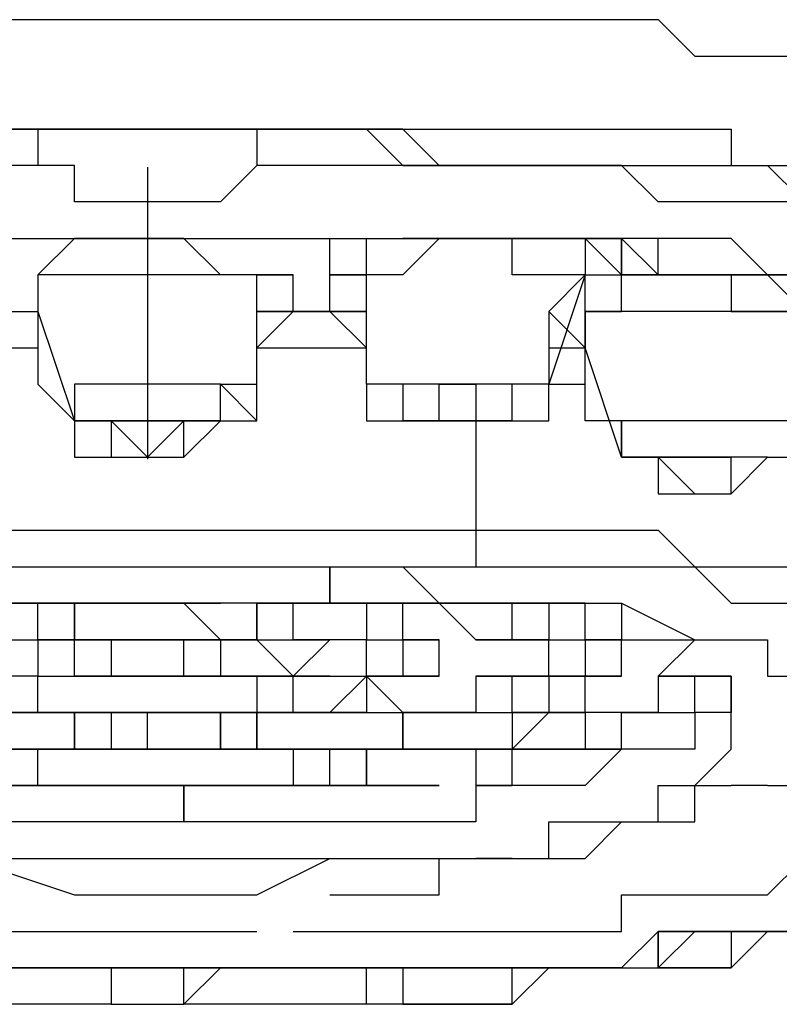
# Model space of a CAD drawing. Extents: x 93 to 2835, y 103 to 2041.
# Drawn here: x 983 to 991, y 1186 to 1197 of the extents above; entities that cross this region are included whole.
import ezdxf

# ---------------------------------------------------------------- set-up
doc = ezdxf.new("R2010")
doc.units = 0
doc.header["$LTSCALE"] = 10
doc.header["$MEASUREMENT"] = 0
doc.layers.add('_0-0_0', color=7, linetype='CONTINUOUS')

msp = doc.modelspace()

# ---------------------------------------------------------------- linework, layer by layer
at = {"layer": '_0-0_0', "color": 7, "linetype": 'Continuous'}
for p, q in [((982.292, 1197.129), (982.715, 1197.129)), ((982.715, 1197.129), (983.139, 1197.129)), ((983.139, 1197.129), (983.563, 1197.129)), ((983.563, 1197.129), (983.985, 1197.129)), ((983.985, 1197.129), (984.409, 1197.129)), ((984.409, 1197.129), (984.832, 1197.129)), ((984.832, 1197.129), (985.256, 1197.129)), ((985.256, 1197.129), (985.678, 1197.129)), ((985.678, 1197.129), (986.102, 1197.129)), ((986.102, 1197.129), (986.526, 1197.129)), ((986.526, 1197.129), (986.949, 1197.129)), ((986.949, 1197.129), (987.371, 1197.129)), ((987.371, 1197.129), (987.795, 1197.129)), ((987.795, 1197.129), (988.219, 1197.129)), ((988.219, 1197.129), (988.643, 1197.129)), ((988.643, 1197.129), (989.066, 1197.129)), ((989.066, 1197.129), (989.488, 1197.129)), ((989.488, 1197.129), (989.912, 1197.129)), ((989.912, 1197.129), (990.336, 1196.707)), ((990.336, 1196.707), (990.76, 1196.707)), ((990.76, 1196.707), (991.182, 1196.707)), ((991.182, 1196.707), (991.605, 1196.707)), ((982.715, 1195.859), (982.292, 1195.859)), ((982.292, 1195.859), (982.715, 1195.859)), ((982.292, 1195.859), (982.715, 1195.859)), ((982.715, 1195.859), (982.292, 1195.859)), ((982.715, 1195.859), (982.715, 1195.435)), ((983.139, 1195.859), (982.715, 1195.859)), ((982.715, 1195.859), (983.139, 1195.859)), ((982.715, 1195.859), (983.139, 1195.859)), ((983.139, 1195.859), (982.715, 1195.859)), ((983.563, 1195.859), (983.139, 1195.859)), ((983.139, 1195.859), (983.563, 1195.859)), ((983.139, 1195.859), (983.563, 1195.859)), ((983.563, 1195.859), (983.139, 1195.859)), ((983.985, 1195.859), (983.563, 1195.859)), ((983.563, 1195.859), (983.985, 1195.859)), ((983.563, 1195.859), (983.985, 1195.859)), ((983.985, 1195.859), (983.563, 1195.859)), ((985.256, 1195.859), (983.985, 1195.859)), ((983.985, 1195.859), (984.409, 1195.859)), ((983.985, 1195.859), (984.409, 1195.859)), ((984.409, 1195.859), (983.985, 1195.859)), ((984.409, 1195.859), (984.832, 1195.859)), ((984.409, 1195.859), (985.256, 1195.859)), ((985.256, 1195.859), (984.409, 1195.859)), ((984.832, 1195.859), (985.256, 1195.859)), ((985.256, 1195.859), (985.256, 1195.435)), ((985.678, 1195.859), (985.256, 1195.859)), ((985.256, 1195.859), (985.678, 1195.859)), ((985.256, 1195.859), (985.678, 1195.859)), ((985.678, 1195.859), (985.256, 1195.859)), ((986.102, 1195.859), (985.678, 1195.859)), ((985.678, 1195.859), (986.102, 1195.859)), ((985.678, 1195.859), (986.102, 1195.859)), ((986.102, 1195.859), (985.678, 1195.859)), ((986.526, 1195.859), (986.102, 1195.859)), ((986.102, 1195.859), (986.526, 1195.859)), ((986.102, 1195.859), (986.526, 1195.859)), ((986.526, 1195.859), (986.102, 1195.859)), ((986.949, 1195.859), (986.526, 1195.859)), ((986.526, 1195.859), (986.949, 1195.859)), ((986.526, 1195.859), (986.949, 1195.435)), ((986.949, 1195.435), (986.526, 1195.859)), ((987.371, 1195.435), (986.949, 1195.859)), ((986.949, 1195.859), (987.371, 1195.859)), ((987.371, 1195.859), (987.795, 1195.859)), ((987.795, 1195.859), (988.219, 1195.859)), ((988.219, 1195.859), (988.643, 1195.859)), ((988.643, 1195.859), (989.066, 1195.859)), ((989.066, 1195.859), (989.488, 1195.859)), ((989.488, 1195.859), (989.912, 1195.859)), ((989.912, 1195.859), (990.336, 1195.859)), ((990.336, 1195.859), (990.76, 1195.859)), ((990.76, 1195.859), (990.76, 1195.435)), ((982.715, 1195.435), (981.87, 1195.435)), ((983.139, 1195.435), (982.715, 1195.435)), ((983.139, 1195.013), (983.139, 1195.435)), ((983.985, 1195.416), (983.985, 1192.028)), ((985.256, 1195.435), (984.832, 1195.013)), ((986.102, 1195.435), (985.256, 1195.435)), ((986.526, 1195.435), (986.102, 1195.435)), ((986.949, 1195.435), (986.526, 1195.435)), ((987.371, 1195.435), (986.949, 1195.435)), ((986.949, 1195.435), (987.371, 1195.435)), ((987.371, 1195.435), (986.949, 1195.435)), ((987.795, 1195.435), (987.371, 1195.435)), ((987.795, 1195.435), (987.371, 1195.435)), ((987.371, 1195.435), (987.795, 1195.435)), ((987.795, 1195.435), (987.371, 1195.435)), ((988.219, 1195.435), (987.795, 1195.435)), ((988.643, 1195.435), (987.795, 1195.435)), ((987.795, 1195.435), (988.219, 1195.435)), ((988.219, 1195.435), (987.795, 1195.435)), ((988.643, 1195.435), (988.219, 1195.435)), ((988.219, 1195.435), (988.643, 1195.435)), ((988.643, 1195.435), (988.219, 1195.435)), ((989.066, 1195.435), (988.643, 1195.435)), ((989.066, 1195.435), (988.643, 1195.435)), ((988.643, 1195.435), (989.066, 1195.435)), ((989.066, 1195.435), (988.643, 1195.435)), ((989.488, 1195.435), (989.066, 1195.435)), ((989.066, 1195.435), (989.488, 1195.435)), ((989.066, 1195.435), (989.488, 1195.435)), ((989.912, 1195.013), (989.488, 1195.435)), ((989.488, 1195.435), (989.912, 1195.435)), ((989.488, 1195.435), (989.912, 1195.435)), ((989.912, 1195.435), (990.336, 1195.435)), ((989.912, 1195.435), (990.336, 1195.435)), ((990.336, 1195.435), (990.76, 1195.435)), ((990.336, 1195.435), (990.76, 1195.435)), ((990.76, 1195.435), (991.182, 1195.435)), ((990.76, 1195.435), (991.182, 1195.435)), ((990.76, 1195.435), (991.182, 1195.435)), ((991.182, 1195.435), (991.605, 1195.435)), ((991.182, 1195.435), (991.605, 1195.435)), ((991.182, 1195.435), (991.605, 1195.013)), ((983.563, 1195.013), (983.139, 1195.013)), ((983.985, 1195.013), (983.563, 1195.013)), ((984.409, 1195.013), (983.985, 1195.013)), ((984.832, 1195.013), (984.409, 1195.013)), ((990.336, 1195.013), (989.912, 1195.013)), ((990.76, 1195.013), (990.336, 1195.013)), ((991.182, 1195.013), (990.76, 1195.013)), ((991.605, 1195.013), (991.182, 1195.013)), ((981.022, 1194.59), (982.715, 1194.59)), ((983.139, 1194.59), (982.715, 1194.166)), ((982.715, 1194.59), (983.139, 1194.59)), ((983.563, 1194.59), (983.139, 1194.59)), ((983.139, 1194.59), (983.563, 1194.59)), ((983.985, 1194.59), (983.563, 1194.59)), ((983.563, 1194.59), (983.985, 1194.59)), ((984.409, 1194.59), (983.985, 1194.59)), ((983.985, 1194.59), (984.409, 1194.59)), ((984.832, 1194.166), (984.409, 1194.59)), ((984.409, 1194.59), (984.832, 1194.59)), ((984.832, 1194.59), (985.256, 1194.59)), ((985.256, 1194.59), (985.678, 1194.59)), ((985.678, 1194.59), (986.102, 1194.59)), ((985.678, 1194.59), (986.949, 1194.59)), ((986.102, 1194.59), (986.526, 1194.59)), ((986.102, 1194.166), (986.102, 1194.59)), ((986.102, 1194.59), (986.526, 1194.59)), ((986.526, 1194.59), (986.949, 1194.59)), ((986.526, 1194.59), (986.949, 1194.59)), ((986.526, 1194.166), (986.526, 1194.59)), ((986.526, 1194.59), (986.949, 1194.59)), ((987.371, 1194.59), (986.949, 1194.59)), ((986.949, 1194.59), (987.371, 1194.59)), ((987.371, 1194.59), (986.949, 1194.166)), ((987.371, 1194.59), (986.949, 1194.59)), ((987.795, 1194.59), (987.371, 1194.59)), ((987.371, 1194.59), (987.795, 1194.59)), ((987.795, 1194.59), (987.371, 1194.59)), ((987.371, 1194.59), (987.795, 1194.59)), ((987.795, 1194.59), (987.371, 1194.59)), ((987.795, 1194.59), (987.371, 1194.59)), ((987.371, 1194.59), (987.795, 1194.59)), ((987.795, 1194.59), (987.371, 1194.59)), ((987.795, 1194.59), (987.371, 1194.59)), ((988.219, 1194.59), (987.795, 1194.59)), ((987.795, 1194.59), (988.219, 1194.59)), ((988.219, 1194.59), (987.795, 1194.59)), ((987.795, 1194.59), (988.219, 1194.59)), ((988.219, 1194.59), (987.795, 1194.59)), ((988.219, 1194.59), (987.795, 1194.59)), ((987.795, 1194.59), (988.219, 1194.59)), ((988.219, 1194.59), (987.795, 1194.59)), ((988.219, 1194.59), (987.795, 1194.59)), ((988.643, 1194.59), (988.219, 1194.59)), ((988.219, 1194.59), (988.643, 1194.59)), ((988.643, 1194.59), (988.219, 1194.59)), ((988.219, 1194.59), (988.643, 1194.59)), ((988.643, 1194.59), (988.219, 1194.59)), ((988.643, 1194.59), (988.219, 1194.59)), ((988.219, 1194.59), (988.643, 1194.59)), ((988.219, 1194.166), (988.219, 1194.59)), ((988.643, 1194.59), (988.219, 1194.59)), ((989.066, 1194.59), (988.643, 1194.59)), ((988.643, 1194.59), (989.066, 1194.59)), ((989.066, 1194.59), (988.643, 1194.59)), ((989.066, 1194.59), (988.643, 1194.59)), ((989.066, 1194.59), (988.643, 1194.59)), ((988.643, 1194.59), (989.066, 1194.59)), ((988.643, 1194.59), (989.066, 1194.59)), ((988.643, 1194.59), (989.066, 1194.59)), ((989.066, 1194.59), (988.643, 1194.59)), ((988.643, 1194.59), (989.066, 1194.59)), ((989.488, 1194.59), (989.066, 1194.59)), ((989.066, 1194.59), (989.066, 1194.166)), ((989.488, 1194.59), (989.066, 1194.59)), ((989.066, 1194.59), (989.488, 1194.166)), ((989.488, 1194.59), (989.066, 1194.59)), ((989.066, 1194.59), (989.488, 1194.59)), ((989.066, 1194.59), (989.066, 1194.166)), ((989.488, 1194.59), (989.066, 1194.59)), ((989.488, 1194.166), (989.066, 1194.59)), ((989.066, 1194.59), (989.488, 1194.166)), ((989.488, 1194.166), (989.488, 1194.59)), ((989.912, 1194.166), (989.488, 1194.59)), ((989.912, 1194.59), (989.488, 1194.59)), ((989.488, 1194.59), (989.488, 1194.166)), ((989.912, 1194.59), (989.488, 1194.59)), ((990.336, 1194.59), (989.912, 1194.59)), ((989.912, 1194.166), (989.912, 1194.59)), ((990.76, 1194.59), (990.336, 1194.59)), ((991.182, 1194.166), (990.76, 1194.59)), ((982.715, 1194.166), (982.715, 1193.742)), ((982.715, 1194.166), (982.715, 1193.742)), ((983.139, 1194.166), (982.715, 1194.166)), ((982.715, 1194.166), (982.715, 1193.742)), ((983.563, 1194.166), (983.139, 1194.166)), ((983.985, 1194.166), (983.563, 1194.166)), ((984.409, 1194.166), (983.985, 1194.166)), ((984.832, 1194.166), (984.409, 1194.166)), ((985.256, 1194.166), (984.832, 1194.166)), ((985.256, 1194.166), (984.832, 1194.166)), ((985.256, 1193.742), (985.256, 1194.166)), ((985.256, 1194.166), (985.678, 1194.166)), ((985.678, 1194.166), (985.256, 1194.166)), ((985.256, 1193.742), (985.256, 1194.166)), ((985.678, 1193.742), (985.678, 1194.166)), ((986.526, 1194.166), (986.102, 1194.166)), ((986.102, 1193.742), (986.102, 1194.166)), ((986.102, 1194.166), (986.526, 1194.166)), ((986.526, 1192.896), (986.526, 1194.166)), ((986.949, 1194.166), (986.526, 1194.166)), ((988.643, 1194.166), (988.219, 1194.166)), ((989.066, 1194.166), (988.643, 1192.896)), ((989.066, 1194.166), (988.643, 1193.742)), ((989.066, 1194.166), (988.643, 1194.166)), ((989.066, 1193.742), (989.066, 1194.166)), ((989.066, 1194.166), (989.488, 1194.166)), ((989.912, 1194.166), (989.488, 1194.166)), ((989.488, 1194.166), (989.912, 1194.166)), ((989.488, 1194.166), (989.912, 1194.166)), ((989.488, 1194.166), (989.912, 1194.166)), ((989.488, 1193.742), (989.488, 1194.166)), ((989.488, 1194.166), (989.912, 1194.166)), ((989.912, 1194.166), (989.488, 1194.166)), ((989.488, 1194.166), (989.912, 1194.166)), ((990.336, 1194.166), (989.912, 1194.166)), ((989.912, 1194.166), (990.336, 1194.166)), ((990.336, 1194.166), (989.912, 1194.166)), ((989.912, 1194.166), (990.336, 1194.166)), ((989.912, 1194.166), (990.336, 1194.166)), ((989.912, 1194.166), (990.336, 1194.166)), ((990.336, 1194.166), (989.912, 1194.166)), ((990.336, 1194.166), (989.912, 1194.166)), ((989.912, 1194.166), (990.336, 1194.166)), ((990.76, 1194.166), (990.336, 1194.166)), ((990.336, 1194.166), (990.76, 1194.166)), ((990.76, 1194.166), (990.336, 1194.166)), ((990.336, 1194.166), (990.76, 1194.166)), ((990.336, 1194.166), (990.76, 1194.166)), ((990.336, 1194.166), (990.76, 1194.166)), ((990.76, 1194.166), (990.336, 1194.166)), ((990.76, 1194.166), (990.336, 1194.166)), ((990.336, 1194.166), (990.76, 1194.166)), ((991.182, 1194.166), (990.76, 1194.166)), ((990.76, 1194.166), (991.182, 1194.166)), ((991.182, 1194.166), (990.76, 1194.166)), ((990.76, 1194.166), (990.76, 1193.742)), ((990.76, 1194.166), (991.182, 1194.166)), ((991.182, 1194.166), (990.76, 1194.166)), ((990.76, 1194.166), (991.182, 1194.166)), ((990.76, 1194.166), (991.182, 1194.166)), ((991.182, 1194.166), (990.76, 1194.166)), ((991.182, 1194.166), (990.76, 1194.166)), ((990.76, 1194.166), (990.76, 1193.742)), ((991.605, 1193.742), (991.182, 1194.166)), ((991.182, 1194.166), (991.605, 1194.166)), ((991.605, 1194.166), (991.182, 1194.166)), ((991.605, 1194.166), (991.182, 1194.166)), ((991.182, 1194.166), (991.605, 1194.166)), ((991.605, 1194.166), (991.182, 1194.166)), ((991.182, 1194.166), (991.605, 1194.166)), ((991.182, 1194.166), (991.605, 1194.166)), ((991.605, 1194.166), (991.182, 1194.166)), ((991.605, 1194.166), (991.182, 1194.166)), ((982.292, 1193.742), (982.715, 1193.742)), ((982.292, 1193.742), (982.715, 1193.742)), ((982.715, 1193.742), (983.139, 1192.473)), ((982.715, 1193.742), (982.715, 1193.32)), ((985.256, 1192.473), (985.256, 1193.742)), ((985.256, 1193.742), (985.678, 1193.742)), ((985.256, 1193.32), (985.678, 1193.742)), ((985.678, 1193.742), (985.256, 1193.742)), ((985.256, 1193.742), (985.678, 1193.742)), ((985.678, 1193.742), (986.102, 1193.742)), ((986.102, 1193.742), (985.678, 1193.742)), ((985.678, 1193.742), (986.102, 1193.742)), ((986.102, 1193.742), (985.678, 1193.742)), ((986.102, 1193.742), (986.526, 1193.742)), ((986.526, 1193.32), (986.102, 1193.742)), ((986.526, 1193.742), (986.102, 1193.742)), ((986.102, 1193.742), (986.526, 1193.742)), ((986.526, 1193.742), (986.102, 1193.742)), ((989.066, 1193.32), (988.643, 1193.742)), ((988.643, 1193.742), (988.643, 1193.32)), ((989.066, 1193.32), (988.643, 1193.742)), ((989.066, 1193.32), (989.066, 1193.742)), ((989.066, 1193.32), (989.066, 1193.742)), ((989.066, 1193.742), (989.488, 1193.742)), ((989.488, 1193.742), (989.066, 1193.742)), ((989.066, 1193.742), (989.066, 1193.32)), ((989.912, 1193.742), (989.488, 1193.742)), ((990.336, 1193.742), (989.912, 1193.742)), ((990.76, 1193.742), (990.336, 1193.742)), ((990.76, 1193.742), (991.182, 1193.742)), ((991.182, 1193.742), (990.76, 1193.742)), ((990.76, 1193.742), (991.182, 1193.742)), ((991.182, 1193.742), (991.605, 1193.742)), ((991.605, 1193.742), (991.182, 1193.742)), ((991.182, 1193.742), (991.605, 1193.742)), ((981.446, 1193.32), (982.715, 1193.32)), ((981.446, 1193.32), (982.715, 1193.32)), ((982.715, 1193.32), (982.715, 1192.896)), ((985.256, 1193.32), (986.526, 1193.32)), ((985.256, 1193.32), (986.526, 1193.32)), ((985.256, 1192.896), (985.256, 1193.32)), ((986.526, 1192.896), (986.526, 1193.32)), ((988.643, 1193.32), (988.643, 1192.896)), ((988.643, 1193.32), (989.066, 1193.32)), ((989.488, 1192.049), (989.066, 1193.32)), ((989.066, 1192.896), (989.066, 1193.32)), ((982.715, 1192.896), (983.139, 1192.473)), ((983.563, 1192.896), (983.139, 1192.896)), ((983.139, 1192.896), (983.139, 1192.473)), ((983.985, 1192.896), (983.563, 1192.896)), ((984.409, 1192.896), (983.985, 1192.896)), ((984.832, 1192.896), (984.409, 1192.896)), ((984.832, 1192.473), (984.832, 1192.896)), ((984.832, 1192.896), (985.256, 1192.896)), ((985.256, 1192.473), (984.832, 1192.896)), ((986.526, 1192.896), (986.526, 1192.473)), ((986.949, 1192.896), (986.526, 1192.896)), ((987.371, 1192.896), (986.949, 1192.896)), ((986.949, 1192.896), (986.949, 1192.473)), ((987.371, 1192.896), (986.949, 1192.896)), ((987.371, 1192.473), (987.371, 1192.896)), ((987.371, 1192.896), (987.795, 1192.896)), ((987.371, 1192.473), (987.371, 1192.896)), ((987.371, 1192.896), (987.795, 1192.896)), ((987.795, 1192.896), (987.371, 1192.896)), ((987.795, 1192.896), (987.371, 1192.896)), ((987.795, 1192.896), (987.795, 1192.473)), ((987.795, 1192.896), (987.795, 1192.473)), ((988.219, 1192.896), (987.795, 1192.896)), ((988.219, 1192.896), (987.795, 1192.896)), ((988.219, 1192.473), (988.219, 1192.896)), ((988.643, 1192.896), (988.219, 1192.896)), ((988.643, 1192.473), (988.643, 1192.896)), ((988.643, 1192.896), (989.066, 1192.896)), ((989.066, 1192.473), (989.066, 1192.896)), ((983.139, 1192.473), (983.563, 1192.473)), ((983.139, 1192.473), (983.139, 1192.049)), ((983.139, 1192.473), (983.563, 1192.473)), ((983.563, 1192.473), (983.139, 1192.473)), ((983.139, 1192.473), (983.563, 1192.473)), ((983.563, 1192.473), (983.563, 1192.049)), ((983.563, 1192.473), (983.985, 1192.473)), ((983.563, 1192.473), (983.985, 1192.049)), ((983.985, 1192.473), (983.563, 1192.473)), ((983.563, 1192.473), (983.985, 1192.049)), ((983.985, 1192.473), (983.563, 1192.473)), ((983.563, 1192.473), (983.985, 1192.473)), ((983.985, 1192.049), (984.409, 1192.473)), ((983.985, 1192.473), (984.409, 1192.473)), ((984.409, 1192.473), (983.985, 1192.473)), ((984.409, 1192.473), (983.985, 1192.473)), ((983.985, 1192.473), (984.409, 1192.473)), ((984.409, 1192.473), (984.832, 1192.473)), ((984.409, 1192.049), (984.409, 1192.473)), ((984.409, 1192.473), (984.832, 1192.473)), ((984.409, 1192.049), (984.832, 1192.473)), ((984.832, 1192.473), (984.409, 1192.473)), ((984.409, 1192.049), (984.832, 1192.473)), ((984.832, 1192.473), (985.256, 1192.473)), ((986.526, 1192.473), (986.949, 1192.473)), ((986.949, 1192.473), (987.371, 1192.473)), ((986.949, 1192.473), (987.371, 1192.473)), ((987.371, 1192.473), (986.949, 1192.473)), ((986.949, 1192.473), (987.371, 1192.473)), ((986.949, 1192.473), (987.371, 1192.473)), ((986.949, 1192.473), (987.371, 1192.473)), ((987.371, 1192.473), (987.795, 1192.473)), ((987.795, 1192.473), (987.371, 1192.473)), ((987.371, 1192.473), (987.795, 1192.473)), ((987.371, 1192.473), (987.795, 1192.473)), ((987.795, 1192.473), (987.795, 1190.779)), ((987.795, 1192.473), (987.795, 1191.203)), ((987.795, 1192.473), (988.219, 1192.473)), ((987.795, 1192.473), (988.219, 1192.473)), ((988.219, 1192.473), (987.795, 1192.473)), ((987.795, 1192.473), (988.219, 1192.473)), ((987.795, 1192.473), (988.219, 1192.473)), ((987.795, 1192.473), (988.219, 1192.473)), ((988.219, 1192.473), (988.643, 1192.473)), ((989.488, 1192.473), (989.066, 1192.473)), ((989.912, 1192.473), (989.488, 1192.473)), ((989.488, 1192.473), (989.488, 1192.049)), ((989.488, 1192.049), (989.488, 1192.473)), ((990.336, 1192.473), (989.912, 1192.473)), ((990.76, 1192.473), (990.336, 1192.473)), ((991.182, 1192.473), (990.76, 1192.473)), ((991.605, 1192.473), (991.182, 1192.473)), ((983.139, 1192.049), (983.563, 1192.049)), ((983.563, 1192.049), (983.985, 1192.049)), ((983.563, 1192.049), (983.985, 1192.049)), ((983.985, 1192.049), (984.409, 1192.049)), ((983.985, 1192.049), (984.409, 1192.049)), ((983.985, 1192.049), (984.409, 1192.049)), ((989.488, 1192.049), (989.912, 1192.049)), ((989.488, 1192.049), (989.912, 1192.049)), ((989.912, 1192.049), (989.488, 1192.049)), ((989.488, 1192.049), (989.912, 1192.049)), ((989.912, 1192.049), (990.336, 1191.625)), ((989.912, 1192.049), (990.336, 1192.049)), ((990.336, 1192.049), (989.912, 1192.049)), ((989.912, 1192.049), (990.336, 1192.049)), ((989.912, 1192.049), (989.912, 1191.625)), ((990.336, 1192.049), (989.912, 1192.049)), ((989.912, 1192.049), (989.912, 1191.625)), ((990.336, 1192.049), (990.76, 1192.049)), ((990.76, 1192.049), (990.336, 1192.049)), ((990.336, 1192.049), (990.76, 1192.049)), ((990.76, 1192.049), (990.336, 1192.049)), ((990.76, 1191.625), (990.76, 1192.049)), ((990.76, 1191.625), (991.182, 1192.049)), ((991.182, 1192.049), (990.76, 1192.049)), ((990.76, 1191.625), (991.182, 1192.049)), ((991.182, 1192.049), (991.605, 1192.049)), ((989.912, 1191.625), (990.336, 1191.625)), ((989.912, 1191.625), (990.336, 1191.625)), ((990.336, 1191.625), (990.76, 1191.625)), ((990.336, 1191.625), (990.76, 1191.625)), ((990.336, 1191.625), (990.76, 1191.625)), ((980.176, 1191.203), (987.795, 1191.203)), ((987.795, 1191.203), (988.219, 1191.203)), ((987.795, 1191.203), (987.795, 1190.779)), ((988.219, 1191.203), (988.643, 1191.203)), ((988.643, 1191.203), (989.066, 1191.203)), ((989.066, 1191.203), (989.488, 1191.203)), ((989.488, 1191.203), (989.912, 1191.203)), ((989.912, 1191.203), (990.336, 1190.779)), ((980.176, 1190.779), (987.795, 1190.779)), ((982.292, 1190.779), (982.715, 1190.779)), ((982.715, 1190.779), (983.139, 1190.779)), ((982.715, 1190.779), (983.139, 1190.779)), ((983.139, 1190.779), (983.563, 1190.779)), ((983.563, 1190.779), (983.985, 1190.779)), ((983.985, 1190.779), (984.409, 1190.779)), ((983.985, 1190.779), (984.409, 1190.779)), ((984.409, 1190.779), (984.832, 1190.779)), ((984.832, 1190.779), (985.256, 1190.779)), ((985.256, 1190.779), (985.678, 1190.779)), ((985.256, 1190.779), (985.678, 1190.779)), ((985.678, 1190.779), (986.102, 1190.779)), ((985.678, 1190.779), (986.102, 1190.779)), ((986.102, 1190.779), (986.102, 1190.356)), ((986.102, 1190.356), (986.102, 1190.779)), ((986.949, 1190.779), (987.371, 1190.356)), ((987.795, 1190.779), (988.219, 1190.779)), ((988.219, 1190.779), (988.643, 1190.779)), ((988.643, 1190.779), (989.066, 1190.779)), ((989.066, 1190.779), (989.488, 1190.779)), ((989.488, 1190.779), (989.912, 1190.779)), ((989.912, 1190.779), (990.336, 1190.779)), ((990.336, 1190.779), (990.76, 1190.356)), ((990.336, 1190.779), (990.76, 1190.779)), ((990.76, 1190.779), (991.182, 1190.779)), ((991.182, 1190.779), (991.605, 1190.779)), ((982.715, 1190.356), (982.292, 1190.356)), ((982.292, 1190.356), (982.715, 1190.356)), ((982.715, 1190.356), (982.292, 1190.356)), ((983.139, 1190.356), (982.715, 1190.356)), ((982.715, 1190.356), (983.139, 1190.356)), ((982.715, 1190.356), (983.139, 1190.356)), ((983.139, 1190.356), (982.715, 1190.356)), ((982.715, 1189.932), (982.715, 1190.356)), ((983.139, 1190.356), (983.139, 1189.932)), ((983.139, 1189.932), (983.139, 1190.356)), ((983.139, 1190.356), (983.563, 1190.356)), ((983.563, 1190.356), (983.139, 1190.356)), ((983.985, 1190.356), (983.563, 1190.356)), ((983.563, 1190.356), (983.985, 1190.356)), ((983.563, 1190.356), (983.985, 1190.356)), ((983.985, 1190.356), (983.563, 1190.356)), ((983.985, 1190.356), (984.409, 1190.356)), ((984.409, 1190.356), (983.985, 1190.356)), ((984.409, 1190.356), (984.832, 1190.356)), ((984.832, 1190.356), (984.409, 1190.356)), ((984.409, 1190.356), (984.832, 1189.932)), ((984.832, 1190.356), (984.409, 1190.356)), ((985.256, 1190.356), (984.832, 1190.356)), ((985.678, 1190.356), (985.256, 1190.356)), ((985.256, 1190.356), (985.256, 1189.932)), ((985.256, 1190.356), (985.678, 1190.356)), ((985.678, 1190.356), (985.256, 1190.356)), ((985.256, 1189.932), (985.256, 1190.356)), ((985.678, 1189.932), (985.678, 1190.356)), ((985.678, 1190.356), (986.102, 1190.356)), ((986.102, 1190.356), (985.678, 1190.356)), ((986.102, 1190.356), (986.526, 1190.356)), ((986.526, 1190.356), (986.102, 1190.356)), ((986.526, 1190.356), (986.949, 1190.356)), ((986.949, 1190.356), (986.526, 1190.356)), ((986.526, 1190.356), (986.526, 1189.932)), ((986.949, 1190.356), (987.371, 1190.356)), ((987.371, 1190.356), (986.949, 1190.356)), ((986.949, 1189.932), (986.949, 1190.356)), ((987.371, 1190.356), (987.795, 1190.356)), ((987.795, 1190.356), (987.371, 1190.356)), ((987.371, 1190.356), (987.795, 1189.932)), ((987.795, 1190.356), (987.371, 1190.356)), ((987.371, 1190.356), (987.795, 1190.356)), ((988.219, 1190.356), (987.795, 1190.356)), ((987.795, 1190.356), (988.219, 1190.356)), ((988.643, 1190.356), (988.219, 1190.356)), ((988.219, 1189.932), (988.219, 1190.356)), ((988.219, 1190.356), (988.643, 1190.356)), ((988.219, 1190.356), (988.643, 1190.356)), ((988.643, 1190.356), (989.066, 1190.356)), ((988.643, 1190.356), (989.066, 1190.356)), ((989.066, 1190.356), (988.643, 1190.356)), ((988.643, 1190.356), (988.643, 1189.932)), ((988.643, 1190.356), (989.066, 1190.356)), ((989.066, 1189.932), (989.066, 1190.356)), ((989.066, 1190.356), (989.488, 1190.356)), ((989.488, 1190.356), (989.488, 1189.932)), ((989.488, 1190.356), (990.336, 1189.932)), ((990.76, 1190.356), (991.182, 1190.356)), ((991.182, 1190.356), (991.605, 1190.356)), ((982.292, 1189.932), (982.715, 1189.932)), ((982.715, 1189.932), (983.139, 1189.932)), ((983.139, 1189.932), (982.715, 1189.932)), ((983.139, 1189.932), (982.715, 1189.932)), ((982.715, 1189.932), (982.715, 1189.51)), ((983.139, 1189.932), (983.563, 1189.932)), ((983.563, 1189.932), (983.139, 1189.932)), ((983.139, 1189.51), (983.139, 1189.932)), ((983.985, 1189.932), (983.563, 1189.932)), ((983.563, 1189.932), (983.985, 1189.932)), ((983.985, 1189.932), (983.563, 1189.932)), ((983.563, 1189.932), (983.563, 1189.51)), ((983.985, 1189.932), (983.563, 1189.932)), ((983.563, 1189.932), (983.563, 1189.51)), ((984.409, 1189.932), (983.985, 1189.932)), ((983.985, 1189.932), (984.409, 1189.932)), ((984.409, 1189.932), (983.985, 1189.932)), ((984.409, 1189.932), (983.985, 1189.932)), ((984.409, 1189.932), (984.832, 1189.932)), ((984.832, 1189.932), (984.409, 1189.932)), ((984.409, 1189.51), (984.409, 1189.932)), ((984.409, 1189.51), (984.409, 1189.932)), ((984.832, 1189.932), (985.256, 1189.932)), ((985.256, 1189.932), (984.832, 1189.932)), ((985.256, 1189.932), (984.832, 1189.932)), ((984.832, 1189.932), (984.832, 1189.51)), ((984.832, 1189.932), (985.256, 1189.932)), ((985.256, 1189.932), (985.678, 1189.932)), ((985.678, 1189.51), (985.256, 1189.932)), ((985.678, 1189.932), (986.102, 1189.932)), ((986.102, 1189.932), (985.678, 1189.932)), ((986.102, 1189.932), (985.678, 1189.51)), ((986.526, 1189.932), (986.102, 1189.932)), ((986.526, 1189.932), (986.949, 1189.932)), ((986.526, 1189.932), (986.949, 1189.932)), ((986.526, 1189.51), (986.526, 1189.932)), ((986.949, 1189.932), (987.371, 1189.932)), ((986.949, 1189.932), (986.949, 1189.51)), ((987.371, 1189.932), (986.949, 1189.932)), ((987.371, 1189.51), (987.371, 1189.932)), ((987.795, 1189.932), (988.219, 1189.932)), ((987.795, 1189.932), (988.219, 1189.932)), ((988.219, 1189.932), (987.795, 1189.932)), ((987.795, 1189.932), (988.219, 1189.932)), ((988.219, 1189.932), (987.795, 1189.932)), ((988.643, 1189.932), (988.219, 1189.932)), ((988.219, 1189.932), (988.643, 1189.932)), ((988.643, 1189.932), (988.219, 1189.932)), ((988.643, 1189.51), (988.643, 1189.932)), ((988.643, 1189.932), (989.066, 1189.932)), ((989.066, 1189.932), (989.488, 1189.932)), ((989.488, 1189.932), (989.066, 1189.932)), ((989.066, 1189.932), (989.066, 1189.51)), ((989.488, 1189.932), (989.912, 1189.932)), ((989.488, 1189.51), (989.488, 1189.932)), ((990.336, 1189.932), (989.912, 1189.51)), ((989.912, 1189.932), (990.336, 1189.932)), ((990.336, 1189.932), (990.76, 1189.932)), ((990.76, 1189.932), (991.182, 1189.932)), ((991.182, 1189.932), (991.182, 1189.51)), ((982.715, 1189.51), (982.292, 1189.51)), ((982.715, 1189.086), (982.715, 1189.51)), ((982.715, 1189.51), (983.139, 1189.51)), ((983.139, 1189.51), (983.563, 1189.51)), ((983.563, 1189.51), (983.139, 1189.51)), ((983.563, 1189.51), (983.985, 1189.51)), ((983.985, 1189.51), (983.563, 1189.51)), ((983.563, 1189.51), (983.985, 1189.51)), ((983.985, 1189.51), (984.409, 1189.51)), ((984.409, 1189.51), (983.985, 1189.51)), ((983.985, 1189.51), (984.409, 1189.51)), ((984.409, 1189.51), (984.832, 1189.51)), ((984.832, 1189.51), (984.409, 1189.51)), ((984.832, 1189.51), (985.256, 1189.51)), ((985.256, 1189.51), (984.832, 1189.51)), ((984.832, 1189.51), (985.256, 1189.51)), ((985.256, 1189.51), (985.678, 1189.51)), ((985.256, 1189.51), (985.256, 1189.086)), ((985.678, 1189.51), (985.256, 1189.51)), ((985.678, 1189.086), (985.678, 1189.51)), ((985.678, 1189.51), (986.102, 1189.51)), ((986.102, 1189.51), (985.678, 1189.51)), ((985.678, 1189.51), (986.102, 1189.51)), ((986.102, 1189.086), (986.526, 1189.51)), ((986.102, 1189.51), (986.526, 1189.51)), ((986.526, 1189.51), (986.949, 1189.51)), ((986.949, 1189.51), (986.526, 1189.51)), ((986.949, 1189.086), (986.526, 1189.51)), ((986.526, 1189.51), (986.526, 1189.086)), ((986.526, 1189.51), (986.526, 1189.086)), ((986.949, 1189.51), (987.371, 1189.51)), ((986.949, 1189.51), (987.371, 1189.51)), ((987.371, 1189.51), (986.949, 1189.51)), ((986.949, 1189.51), (987.371, 1189.51)), ((987.371, 1189.51), (986.949, 1189.51)), ((987.795, 1189.51), (988.219, 1189.51)), ((987.795, 1189.51), (988.219, 1189.51)), ((987.795, 1189.51), (987.795, 1189.086)), ((988.219, 1189.51), (987.795, 1189.51)), ((988.219, 1189.51), (987.795, 1189.51)), ((987.795, 1189.51), (987.795, 1189.086)), ((988.643, 1189.51), (988.219, 1189.51)), ((988.219, 1189.51), (988.643, 1189.51)), ((988.219, 1189.51), (988.643, 1189.51)), ((988.219, 1189.086), (988.219, 1189.51)), ((988.219, 1189.086), (988.219, 1189.51)), ((988.643, 1189.51), (989.066, 1189.51)), ((989.066, 1189.51), (988.643, 1189.51)), ((989.066, 1189.51), (988.643, 1189.51)), ((988.643, 1189.51), (988.643, 1189.086)), ((989.066, 1189.51), (989.488, 1189.51)), ((989.066, 1189.51), (989.488, 1189.51)), ((989.488, 1189.51), (989.066, 1189.51)), ((989.066, 1189.51), (989.488, 1189.51)), ((989.066, 1189.086), (989.066, 1189.51)), ((989.912, 1189.51), (990.336, 1189.51)), ((989.912, 1189.51), (990.336, 1189.51)), ((990.336, 1189.51), (989.912, 1189.51)), ((990.336, 1189.51), (989.912, 1189.51)), ((989.912, 1189.51), (989.912, 1189.086)), ((990.336, 1189.51), (990.76, 1189.51)), ((990.336, 1189.51), (990.76, 1189.51)), ((990.336, 1189.51), (990.76, 1189.51)), ((990.76, 1189.51), (990.336, 1189.51)), ((990.336, 1189.086), (990.336, 1189.51)), ((990.76, 1189.086), (990.76, 1189.51)), ((990.76, 1189.51), (990.76, 1189.086)), ((991.182, 1189.51), (991.605, 1189.51)), ((982.715, 1189.086), (982.292, 1189.086)), ((982.292, 1189.086), (982.715, 1189.086)), ((982.292, 1189.086), (982.715, 1189.086)), ((982.715, 1189.086), (983.139, 1189.086)), ((983.139, 1189.086), (982.715, 1189.086)), ((982.715, 1189.086), (983.139, 1189.086)), ((983.139, 1189.086), (982.715, 1189.086)), ((983.139, 1189.086), (983.139, 1188.662)), ((983.139, 1188.662), (983.139, 1189.086)), ((983.139, 1189.086), (983.563, 1189.086)), ((983.563, 1189.086), (983.139, 1189.086)), ((983.139, 1189.086), (983.563, 1189.086)), ((983.563, 1189.086), (983.139, 1189.086)), ((983.563, 1189.086), (983.563, 1188.662)), ((983.985, 1189.086), (983.563, 1189.086)), ((983.563, 1189.086), (983.985, 1189.086)), ((983.985, 1189.086), (983.563, 1189.086)), ((983.985, 1188.662), (983.985, 1189.086)), ((983.985, 1189.086), (984.409, 1189.086)), ((984.409, 1189.086), (983.985, 1189.086)), ((984.409, 1189.086), (984.832, 1189.086)), ((984.832, 1189.086), (984.409, 1189.086)), ((984.409, 1189.086), (984.832, 1189.086)), ((984.832, 1189.086), (984.409, 1189.086)), ((984.832, 1189.086), (984.832, 1188.662)), ((984.832, 1188.662), (984.832, 1189.086)), ((984.832, 1189.086), (985.256, 1189.086)), ((985.256, 1189.086), (984.832, 1189.086)), ((985.256, 1189.086), (985.256, 1188.662)), ((985.256, 1188.662), (985.256, 1189.086)), ((985.256, 1189.086), (985.678, 1189.086)), ((985.678, 1189.086), (985.256, 1189.086)), ((985.256, 1189.086), (985.678, 1189.086)), ((985.678, 1189.086), (986.102, 1189.086)), ((986.102, 1189.086), (985.678, 1189.086)), ((986.102, 1189.086), (986.526, 1189.086)), ((986.526, 1189.086), (986.102, 1189.086)), ((986.526, 1189.086), (986.102, 1189.086)), ((986.526, 1189.086), (986.949, 1189.086)), ((986.949, 1189.086), (986.949, 1188.662)), ((986.949, 1188.662), (986.949, 1189.086)), ((986.949, 1189.086), (987.371, 1189.086)), ((987.371, 1189.086), (986.949, 1189.086)), ((987.795, 1189.086), (987.371, 1189.086)), ((987.371, 1189.086), (987.795, 1189.086)), ((987.795, 1189.086), (987.371, 1189.086)), ((987.371, 1189.086), (987.795, 1189.086)), ((987.795, 1189.086), (988.219, 1189.086)), ((987.795, 1189.086), (988.219, 1189.086)), ((987.795, 1189.086), (988.219, 1189.086)), ((988.219, 1189.086), (988.643, 1189.086)), ((988.643, 1189.086), (988.219, 1189.086)), ((988.219, 1189.086), (988.219, 1188.662)), ((988.219, 1188.662), (988.643, 1189.086)), ((988.643, 1189.086), (989.066, 1189.086)), ((988.643, 1189.086), (989.066, 1189.086)), ((989.066, 1189.086), (988.643, 1189.086)), ((989.066, 1189.086), (989.066, 1188.662)), ((989.488, 1189.086), (989.066, 1189.086)), ((989.488, 1189.086), (989.912, 1189.086)), ((989.912, 1189.086), (989.488, 1189.086)), ((989.488, 1188.662), (989.488, 1189.086)), ((989.488, 1189.086), (989.912, 1189.086)), ((989.912, 1189.086), (989.488, 1189.086)), ((989.912, 1189.086), (990.336, 1189.086)), ((990.76, 1189.086), (990.336, 1189.086)), ((990.336, 1189.086), (990.336, 1188.662)), ((990.76, 1188.662), (990.76, 1189.086)), ((982.715, 1188.662), (982.292, 1188.662)), ((982.292, 1188.662), (982.715, 1188.662)), ((982.715, 1188.662), (982.292, 1188.662)), ((982.715, 1188.239), (982.715, 1188.662)), ((982.715, 1188.662), (983.139, 1188.662)), ((983.139, 1188.662), (982.715, 1188.662)), ((983.139, 1188.662), (983.563, 1188.662)), ((983.563, 1188.662), (983.139, 1188.662)), ((983.563, 1188.662), (983.985, 1188.662)), ((983.563, 1188.662), (983.985, 1188.662)), ((983.985, 1188.662), (983.563, 1188.662)), ((983.985, 1188.662), (984.409, 1188.662)), ((984.409, 1188.662), (983.985, 1188.662)), ((984.409, 1188.662), (984.832, 1188.662)), ((984.832, 1188.662), (984.409, 1188.662)), ((984.832, 1188.662), (985.256, 1188.662)), ((985.256, 1188.662), (984.832, 1188.662)), ((985.256, 1188.662), (985.678, 1188.662)), ((985.678, 1188.662), (985.256, 1188.662)), ((986.102, 1188.662), (985.678, 1188.662)), ((985.678, 1188.662), (985.678, 1188.239)), ((985.678, 1188.662), (986.102, 1188.662)), ((986.102, 1188.662), (985.678, 1188.662)), ((986.102, 1188.239), (986.102, 1188.662)), ((986.102, 1188.662), (986.526, 1188.662)), ((986.526, 1188.662), (986.102, 1188.662)), ((986.102, 1188.662), (986.526, 1188.662)), ((986.949, 1188.662), (986.526, 1188.662)), ((986.526, 1188.662), (986.526, 1188.239)), ((986.526, 1188.239), (986.526, 1188.662)), ((986.526, 1188.662), (986.949, 1188.662)), ((986.526, 1188.662), (986.949, 1188.662)), ((986.949, 1188.662), (986.526, 1188.662)), ((987.371, 1188.662), (986.949, 1188.662)), ((986.949, 1188.662), (987.371, 1188.662)), ((987.795, 1188.662), (987.371, 1188.662)), ((987.371, 1188.662), (987.795, 1188.662)), ((987.795, 1188.662), (987.371, 1188.662)), ((987.795, 1188.662), (988.219, 1188.662)), ((988.219, 1188.662), (987.795, 1188.662)), ((987.795, 1188.662), (987.795, 1188.239)), ((988.219, 1188.662), (987.795, 1188.662)), ((988.219, 1188.662), (988.643, 1188.662)), ((988.643, 1188.662), (988.219, 1188.662)), ((988.219, 1188.239), (988.219, 1188.662)), ((988.643, 1188.662), (989.066, 1188.662)), ((989.066, 1188.662), (988.643, 1188.662)), ((989.488, 1188.662), (989.066, 1188.239)), ((989.066, 1188.662), (989.488, 1188.662)), ((989.066, 1188.662), (989.488, 1188.662)), ((989.488, 1188.662), (989.066, 1188.662)), ((989.912, 1188.662), (989.488, 1188.662)), ((990.336, 1188.662), (989.912, 1188.662)), ((990.336, 1188.239), (990.76, 1188.662)), ((982.292, 1188.239), (982.715, 1188.239)), ((982.292, 1188.239), (982.715, 1188.239)), ((982.715, 1188.239), (982.292, 1188.239)), ((983.139, 1188.239), (982.715, 1188.239)), ((982.715, 1188.239), (983.139, 1188.239)), ((982.715, 1188.239), (983.139, 1188.239)), ((983.139, 1188.239), (982.715, 1188.239)), ((983.139, 1188.239), (983.563, 1188.239)), ((983.563, 1188.239), (983.139, 1188.239)), ((983.139, 1188.239), (983.563, 1188.239)), ((983.563, 1188.239), (983.139, 1188.239)), ((983.985, 1188.239), (983.563, 1188.239)), ((983.563, 1188.239), (983.985, 1188.239)), ((983.985, 1188.239), (984.409, 1188.239)), ((984.409, 1188.239), (983.985, 1188.239)), ((984.409, 1188.239), (984.832, 1188.239)), ((984.832, 1188.239), (984.409, 1188.239)), ((984.409, 1188.239), (984.409, 1187.817)), ((984.409, 1187.817), (984.409, 1188.239)), ((985.256, 1188.239), (984.832, 1188.239)), ((984.832, 1188.239), (985.256, 1188.239)), ((984.832, 1188.239), (985.256, 1188.239)), ((985.256, 1188.239), (984.832, 1188.239)), ((985.256, 1188.239), (985.678, 1188.239)), ((985.678, 1188.239), (985.256, 1188.239)), ((985.678, 1188.239), (986.102, 1188.239)), ((985.678, 1188.239), (986.102, 1188.239)), ((986.102, 1188.239), (985.678, 1188.239)), ((986.102, 1188.239), (986.526, 1188.239)), ((986.526, 1188.239), (986.102, 1188.239)), ((986.526, 1188.239), (986.949, 1188.239)), ((986.949, 1188.239), (986.526, 1188.239)), ((986.949, 1188.239), (987.371, 1188.239)), ((987.371, 1188.239), (986.949, 1188.239)), ((988.219, 1188.239), (987.795, 1188.239)), ((987.795, 1188.239), (987.795, 1187.817)), ((987.795, 1188.239), (988.219, 1188.239)), ((988.643, 1188.239), (988.219, 1188.239)), ((989.066, 1188.239), (988.643, 1188.239)), ((989.912, 1187.817), (989.912, 1188.239)), ((989.912, 1188.239), (990.336, 1188.239)), ((990.336, 1187.817), (990.336, 1188.239)), ((990.336, 1188.239), (990.76, 1188.239)), ((991.182, 1188.239), (990.76, 1188.239)), ((991.182, 1188.239), (991.605, 1188.239)), ((982.715, 1187.817), (982.292, 1187.817)), ((983.139, 1187.817), (982.715, 1187.817)), ((983.563, 1187.817), (983.139, 1187.817)), ((983.985, 1187.817), (983.563, 1187.817)), ((984.409, 1187.817), (983.985, 1187.817)), ((984.832, 1187.817), (984.409, 1187.817)), ((985.256, 1187.817), (984.832, 1187.817)), ((985.678, 1187.817), (985.256, 1187.817)), ((986.102, 1187.817), (985.678, 1187.817)), ((986.526, 1187.817), (986.102, 1187.817)), ((986.949, 1187.817), (986.526, 1187.817)), ((987.371, 1187.817), (986.949, 1187.817)), ((987.795, 1187.817), (987.371, 1187.817)), ((988.643, 1187.393), (988.643, 1187.817)), ((988.643, 1187.817), (989.066, 1187.817)), ((989.066, 1187.817), (989.488, 1187.817)), ((989.066, 1187.393), (989.488, 1187.817)), ((989.488, 1187.817), (989.912, 1187.817)), ((989.488, 1187.817), (989.912, 1187.817)), ((989.912, 1187.817), (990.336, 1187.817)), ((981.87, 1187.393), (983.139, 1186.969)), ((982.292, 1187.393), (982.715, 1187.393)), ((982.715, 1187.393), (983.139, 1187.393)), ((983.139, 1187.393), (983.563, 1187.393)), ((983.563, 1187.393), (983.985, 1187.393)), ((983.985, 1187.393), (984.409, 1187.393)), ((984.409, 1187.393), (984.832, 1187.393)), ((984.832, 1187.393), (985.256, 1187.393)), ((985.256, 1187.393), (985.678, 1187.393)), ((985.256, 1186.969), (986.102, 1187.393)), ((985.678, 1187.393), (986.102, 1187.393)), ((986.102, 1187.393), (986.526, 1187.393)), ((986.526, 1187.393), (986.949, 1187.393)), ((986.949, 1187.393), (987.371, 1187.393)), ((987.371, 1187.393), (987.795, 1187.393)), ((987.371, 1186.969), (987.371, 1187.393)), ((987.371, 1187.393), (987.795, 1187.393)), ((987.795, 1187.393), (988.219, 1187.393)), ((987.795, 1187.393), (988.219, 1187.393)), ((988.219, 1187.393), (987.795, 1187.393)), ((987.795, 1187.393), (988.219, 1187.393)), ((988.219, 1187.393), (987.795, 1187.393)), ((987.795, 1187.393), (988.219, 1187.393)), ((988.219, 1187.393), (988.643, 1187.393)), ((988.219, 1187.393), (988.643, 1187.393)), ((988.643, 1187.393), (989.066, 1187.393)), ((991.182, 1186.969), (991.605, 1187.393)), ((983.139, 1186.969), (983.563, 1186.969)), ((983.563, 1186.969), (983.985, 1186.969)), ((983.985, 1186.969), (984.409, 1186.969)), ((984.409, 1186.969), (984.832, 1186.969)), ((984.832, 1186.969), (985.256, 1186.969)), ((986.102, 1186.969), (986.526, 1186.969)), ((986.526, 1186.969), (986.949, 1186.969)), ((986.949, 1186.969), (987.371, 1186.969)), ((989.488, 1186.545), (989.488, 1186.969)), ((989.488, 1186.969), (989.912, 1186.969)), ((989.912, 1186.969), (990.336, 1186.969)), ((990.336, 1186.969), (990.76, 1186.969)), ((990.76, 1186.969), (991.182, 1186.969)), ((981.446, 1186.545), (982.715, 1186.545)), ((982.715, 1186.545), (983.139, 1186.545)), ((983.139, 1186.545), (983.563, 1186.545)), ((983.563, 1186.545), (983.985, 1186.545)), ((983.985, 1186.545), (984.409, 1186.545)), ((984.409, 1186.545), (984.832, 1186.545)), ((984.832, 1186.545), (985.256, 1186.545)), ((985.678, 1186.545), (986.526, 1186.545)), ((986.526, 1186.545), (986.949, 1186.545)), ((986.949, 1186.545), (987.371, 1186.545)), ((987.371, 1186.545), (987.795, 1186.545)), ((987.795, 1186.545), (988.219, 1186.545)), ((988.219, 1186.545), (988.643, 1186.545)), ((988.643, 1186.545), (989.066, 1186.545)), ((989.066, 1186.545), (989.488, 1186.545)), ((989.912, 1186.545), (989.488, 1186.123)), ((989.912, 1186.123), (989.912, 1186.545)), ((989.912, 1186.545), (989.912, 1186.123)), ((989.912, 1186.545), (990.336, 1186.545)), ((989.912, 1186.123), (990.336, 1186.545)), ((990.336, 1186.545), (989.912, 1186.545)), ((990.336, 1186.545), (990.76, 1186.545)), ((990.336, 1186.545), (990.76, 1186.545)), ((990.76, 1186.545), (990.336, 1186.545)), ((991.182, 1186.545), (990.76, 1186.545)), ((990.76, 1186.545), (990.76, 1186.123)), ((990.76, 1186.123), (991.182, 1186.545)), ((990.76, 1186.545), (991.182, 1186.545)), ((991.182, 1186.545), (990.76, 1186.545)), ((991.605, 1186.545), (991.182, 1186.545)), ((991.182, 1186.545), (991.605, 1186.545)), ((991.605, 1186.545), (991.182, 1186.545)), ((980.176, 1186.123), (987.795, 1186.123)), ((987.795, 1186.123), (980.176, 1186.123)), ((983.139, 1186.123), (983.563, 1186.123)), ((983.139, 1186.123), (983.563, 1186.123)), ((983.563, 1186.123), (983.563, 1185.7)), ((983.563, 1186.123), (983.563, 1185.7)), ((983.563, 1186.123), (983.985, 1186.123)), ((983.985, 1186.123), (984.409, 1186.123)), ((984.409, 1185.7), (984.409, 1186.123)), ((984.409, 1185.7), (984.832, 1186.123)), ((986.526, 1185.7), (986.526, 1186.123)), ((987.371, 1186.123), (986.949, 1186.123)), ((987.371, 1186.123), (986.949, 1186.123)), ((986.949, 1186.123), (986.949, 1185.7)), ((986.949, 1186.123), (986.949, 1185.7)), ((987.371, 1186.123), (986.949, 1186.123)), ((987.795, 1186.123), (987.371, 1186.123)), ((987.795, 1186.123), (987.371, 1186.123)), ((988.219, 1186.123), (987.795, 1186.123)), ((987.795, 1186.123), (988.219, 1186.123)), ((988.219, 1186.123), (987.795, 1186.123)), ((987.795, 1186.123), (988.219, 1186.123)), ((988.219, 1186.123), (987.795, 1186.123)), ((988.643, 1186.123), (988.219, 1185.7)), ((988.219, 1185.7), (988.219, 1186.123)), ((988.219, 1185.7), (988.219, 1186.123)), ((988.219, 1186.123), (988.643, 1186.123)), ((988.643, 1186.123), (988.219, 1186.123)), ((988.643, 1186.123), (989.066, 1186.123)), ((989.066, 1186.123), (988.643, 1186.123)), ((989.066, 1186.123), (989.488, 1186.123)), ((989.488, 1186.123), (989.066, 1186.123)), ((989.488, 1186.123), (989.912, 1186.123)), ((990.336, 1186.123), (989.912, 1186.123)), ((989.912, 1186.123), (990.336, 1186.123)), ((990.76, 1186.123), (990.336, 1186.123)), ((990.336, 1186.123), (990.76, 1186.123)), ((983.563, 1185.7), (981.446, 1185.7)), ((983.563, 1185.7), (983.985, 1185.7)), ((983.563, 1185.7), (983.985, 1185.7)), ((983.985, 1185.7), (984.409, 1185.7)), ((983.985, 1185.7), (984.409, 1185.7)), ((986.949, 1185.7), (984.409, 1185.7)), ((986.949, 1185.7), (986.526, 1185.7)), ((987.371, 1185.7), (986.949, 1185.7)), ((986.949, 1185.7), (987.371, 1185.7)), ((986.949, 1185.7), (987.371, 1185.7)), ((987.795, 1185.7), (987.371, 1185.7)), ((987.371, 1185.7), (987.795, 1185.7)), ((987.371, 1185.7), (987.795, 1185.7)), ((988.219, 1185.7), (987.795, 1185.7)), ((987.795, 1185.7), (988.219, 1185.7)), ((987.795, 1185.7), (988.219, 1185.7))]:
    msp.add_line(p, q, dxfattribs=at)

doc.saveas('drawing.dxf')
